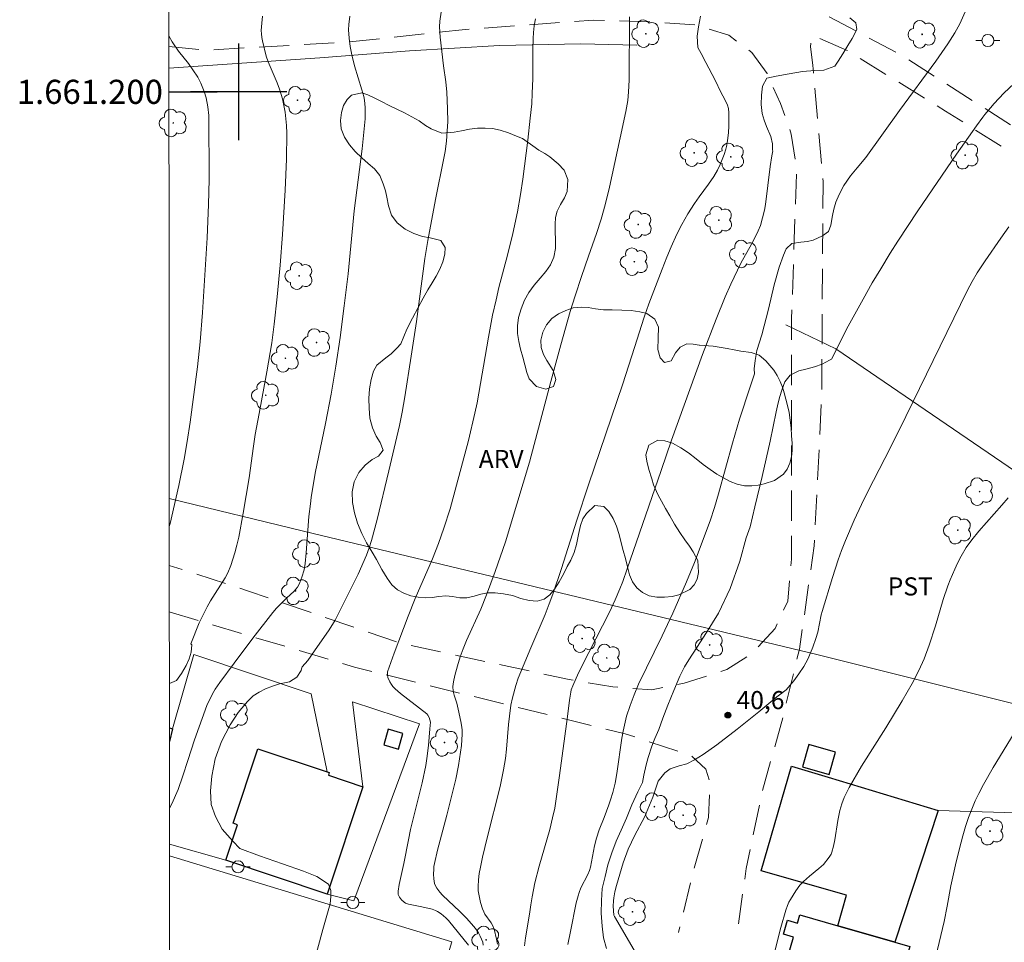
# Model space of a CAD drawing. Units: metres. Extents: x 292277 to 292793, y 1661049 to 1661617.
# Drawn here: x 292282 to 292364, y 1661129 to 1661206 of the extents above; entities that cross this region are included whole.
import ezdxf
from ezdxf.enums import TextEntityAlignment as Align

# ---------------------------------------------------------------- set-up
doc = ezdxf.new("R2010")
doc.units = ezdxf.units.M
doc.header["$MEASUREMENT"] = 0
doc.linetypes.add('HIDDEN', pattern=[0.375, 0.25, -0.125])
for name, color, linetype, lineweight in [('Articulacao', 7, 'Continuous', 18), ('Campo_de_Fut_Quad_de_Esp', 7, 'Continuous', 15), ('Cerca', 8, 'Cerca', 20), ('Coordenadas', 7, 'Continuous', 9), ('Edificacoes', 7, 'Continuous', 30), ('Nao_Pavimentada_S_Mfio', 10, 'HIDDEN', 15), ('Poste', 7, 'Continuous', 9)]:
    doc.layers.add(name, color=color, linetype=linetype, lineweight=lineweight)
for name, color, linetype, lineweight, true_color in [('Arvores_Isoladas', 7, 'Continuous', 18, 0x00ff33), ('Curvas_Intermediarias', 7, 'Continuous', 9, 0x783c14), ('Curvas_Mestras', 7, 'Continuous', 20, 0x783c14), ('Pto_Cotado', 7, 'Continuous', 9, 0x783c14), ('Topon_Cultura', 7, 'Continuous', 9, 0x00ff33), ('Topon_Pto_Cotado', 7, 'Continuous', 9, 0x783c14), ('Topon_Vegetacao', 7, 'Continuous', 9, 0x00ff33), ('Vegetacao', 7, 'Orla8', 9, 0x00ff33)]:
    doc.layers.add(name, color=color, linetype=linetype, lineweight=lineweight, true_color=true_color)
doc.layers.add('Malha', color=7, linetype='Continuous')
doc.styles.add('Arial', font='arial.ttf', dxfattribs={"height": 1.5})
doc.styles.get("Standard").update_dxf_attribs({"font": 'arial.ttf'})
doc.linetypes.add('Cerca', pattern='A,10,0,["X",Standard,S=1,R=0,X=0,Y=-0.5],0.1', length=10.1)
doc.linetypes.add('Orla8', pattern='A,6,-0.5,["V",Standard,S=1,R=0,X=-0.5,Y=-1],-0.5,6,-0.5,["V",Standard,S=1,R=0,X=-0.5,Y=-1],-0.5', length=14)

# ---------------------------------------------------------------- blocks, each defined once
blk = doc.blocks.new('Cotas')
at = {"layer": 'Pto_Cotado'}
blk.add_hatch(color=256, dxfattribs=at).paths.add_polyline_path([(0, 0.24, 1), (0, -0.24, 1)])
at = {"layer": 'Pto_Cotado', "lineweight": -3}
blk.add_lwpolyline([(0, -0.24, -1), (0, 0.24, -1)], format="xyb", close=True, dxfattribs=at)
blk = doc.blocks.new('Arvore')
at = {"layer": 'Arvores_Isoladas'}
blk.add_lwpolyline([(-0.718, 0.493, 0.872324), (-0.722, -0.551, 0.862983), (0.284, -0.827, 0.900105), (0.89, 0.029, 0.863155), (0.262, 0.861, 0.882486)], format="xyb", close=True, dxfattribs=at)
blk.add_circle((0, 0), 0.0286, dxfattribs=at)
blk = doc.blocks.new('Poste')
at = {"layer": 'Poste'}
for points in [[(-0.5, 0), (-1, 0)], [(0.5, 0), (1, 0)]]:
    blk.add_lwpolyline(points, dxfattribs=at)
blk.add_lwpolyline([(0, 0.5, 1), (0, -0.5, 1)], format="xyb", close=True, dxfattribs=at)

msp = doc.modelspace()

# ---------------------------------------------------------------- linework, layer by layer
at = {"layer": 'Articulacao', "flags": 128}
msp.add_lwpolyline([(292293.936, 1661609.708), (292775.565, 1661610.036), (292775.93, 1661055.762), (292294.325, 1661055.435), (292293.936, 1661609.708)], close=True, dxfattribs=at)
at = {"layer": 'Campo_de_Fut_Quad_de_Esp', "flags": 128}
for points in [[(292317.678, 1661129.536), (292294.268, 1661136.657)], [(292294.284, 1661114.09), (292311.396, 1661108.886), (292317.678, 1661129.536)]]:
    msp.add_lwpolyline(points, dxfattribs=at)
at = {"layer": 'Cerca', "flags": 128}
for points in [[(292333.016, 1661203.866), (292328.382, 1661203.981), (292321.631, 1661203.855), (292314.162, 1661203.401), (292306.727, 1661202.813), (292294.222, 1661201.96)], [(292385.598, 1661154.074), (292349.522, 1661178.683), (292345.395, 1661180.689)], [(292294.247, 1661166.276), (292305.398, 1661163.563), (292348.079, 1661153.318), (292380.665, 1661145.174)], [(292294.532, 1661147.184), (292296.293, 1661153.351), (292306.015, 1661150.085), (292307.357, 1661143.611)], [(292310.318, 1661142.383), (292309.449, 1661149.426), (292315.002, 1661147.59), (292309.559, 1661132.916), (292307.342, 1661133.484)], [(292358.022, 1661140.405), (292366.262, 1661140.169), (292371.642, 1661138.834), (292375.927, 1661137.049)], [(292298.934, 1661136.295), (292294.267, 1661137.617)]]:
    msp.add_lwpolyline(points, dxfattribs=at)
at = {"layer": 'Curvas_Intermediarias', "flags": 128}
for points, elevation in [([(292306.19, 1661127.594), (292306.982, 1661130.541), (292307.607, 1661132.686), (292307.657, 1661133.269), (292307.665, 1661133.786), (292307.459, 1661134.315), (292306.497, 1661134.949), (292305.374, 1661135.379), (292303.65, 1661135.987), (292301.738, 1661136.664), (292300.116, 1661137.268), (292299.511, 1661137.86), (292298.652, 1661138.86), (292298.082, 1661139.903), (292297.722, 1661140.922), (292297.674, 1661142.045), (292297.777, 1661143.269), (292298.06, 1661144.685), (292298.583, 1661146.131), (292299.31, 1661147.508), (292299.968, 1661148.538), (292300.728, 1661149.448), (292301.213, 1661149.922), (292301.706, 1661150.211), (292302.224, 1661150.496), (292302.818, 1661150.734), (292303.397, 1661150.904), (292304.22, 1661151.084), (292304.84, 1661151.481), (292305.201, 1661152.013), (292305.244, 1661152.279), (292305.278, 1661152.325), (292305.74, 1661152.863), (292306.308, 1661153.654), (292307.507, 1661155.392), (292307.997, 1661156.199), (292308.539, 1661157.253), (292309.912, 1661160.021), (292310.596, 1661161.583), (292310.823, 1661162.191), (292311.023, 1661162.809), (292311.491, 1661164.528), (292312.459, 1661168.57), (292313.335, 1661172.34), (292313.557, 1661173.44), (292313.789, 1661174.721), (292314.317, 1661178.094), (292314.747, 1661180.966), (292315.459, 1661186.178), (292315.685, 1661187.67), (292316.33, 1661191.062), (292317.032, 1661194.503), (292317.126, 1661195.063), (292317.231, 1661195.909), (292317.311, 1661196.757), (292317.344, 1661197.513), (292317.326, 1661198.583), (292317.263, 1661199.964), (292317.182, 1661200.838), (292317.008, 1661202.142), (292316.72, 1661204.546), (292316.673, 1661205.397), (292316.7, 1661205.867), (292316.799, 1661206.617)], 47), ([(292360.264, 1661206.624), (292359.806, 1661205.647), (292359.402, 1661204.886), (292358.833, 1661203.97), (292357.831, 1661202.532), (292354.828, 1661198.463), (292352.012, 1661194.548), (292351.314, 1661193.695), (292350.752, 1661193.043), (292350.192, 1661192.233), (292349.798, 1661191.477), (292349.543, 1661190.841), (292349.366, 1661190.271), (292349.253, 1661189.751), (292349.118, 1661188.936), (292348.934, 1661188.42), (292348.431, 1661188.048), (292347.663, 1661187.696), (292347.172, 1661187.592), (292346.624, 1661187.531), (292345.871, 1661187.419), (292345.428, 1661186.985), (292345.18, 1661186.465), (292344.846, 1661185.461), (292344.429, 1661183.998), (292343.936, 1661181.969), (292343.391, 1661179.847), (292342.97, 1661178.56), (292342.842, 1661177.737), (292342.755, 1661177.035), (292342.79, 1661176.606), (292342.421, 1661175.532), (292341.557, 1661172.861), (292340.971, 1661170.859), (292339.804, 1661166.668), (292339.476, 1661165.538), (292339.101, 1661164.428), (292337.81, 1661160.974), (292337.145, 1661159.359), (292336.006, 1661156.772), (292335.142, 1661154.899), (292333.174, 1661150.878), (292332.804, 1661150.012), (292332.47, 1661149.132), (292332.186, 1661148.236), (292331.89, 1661146.98), (292331.794, 1661146.4), (292331.378, 1661143.484), (292331.226, 1661142.688), (292331.028, 1661141.902), (292330.856, 1661141.3), (292330.717, 1661140.883), (292330.326, 1661139.84), (292329.899, 1661138.812), (292329.672, 1661138.109), (292329.507, 1661137.484), (292329.182, 1661135.707), (292329.108, 1661135.427), (292328.969, 1661135.108), (292328.388, 1661133.992), (292328.234, 1661133.611), (292328.151, 1661133.349), (292328.01, 1661132.748), (292327.531, 1661130.387), (292327.295, 1661129.316)], 42), ([(292301.997, 1661206.267), (292301.918, 1661205.683), (292301.883, 1661205.098), (292301.891, 1661204.808), (292301.922, 1661204.515), (292301.973, 1661204.223), (292302.294, 1661202.967), (292302.466, 1661202.5), (292303.205, 1661200.736), (292303.396, 1661200.213), (292303.632, 1661199.41), (292303.765, 1661198.869), (292303.864, 1661198.322), (292303.93, 1661197.77), (292303.972, 1661197.214), (292303.997, 1661196.584), (292303.98, 1661194.413), (292303.855, 1661191.853), (292303.629, 1661188.171), (292303.436, 1661185.626), (292303.203, 1661182.996), (292302.952, 1661180.745), (292302.748, 1661179.184), (292302.349, 1661176.784), (292301.696, 1661173.321), (292301.385, 1661171.587), (292301.238, 1661170.614), (292300.88, 1661167.991), (292300.39, 1661165.065), (292300.017, 1661163.07), (292299.866, 1661162.423), (292299.693, 1661161.78), (292299.358, 1661160.726), (292299.109, 1661160.113), (292298.894, 1661159.718), (292297.678, 1661157.807), (292297.387, 1661157.31), (292297.056, 1661156.649), (292296.743, 1661155.978), (292296.031, 1661154.245), (292296.114, 1661154.157), (292296.072, 1661153.543), (292295.906, 1661152.988), (292295.657, 1661152.432), (292295.266, 1661151.777), (292294.849, 1661151.194), (292294.258, 1661150.942)], 49), ([(292309.238, 1661206.262), (292309.134, 1661205.584), (292309.114, 1661205.128), (292309.168, 1661204.439), (292309.256, 1661203.751), (292309.381, 1661203.068), (292309.603, 1661202.165), (292310.225, 1661200.158), (292310.377, 1661199.605), (292310.438, 1661199.303), (292310.509, 1661198.693), (292310.505, 1661197.769), (292310.249, 1661195.287), (292309.592, 1661190.135), (292309.083, 1661184.919), (292308.764, 1661182.267), (292308.424, 1661179.624), (292308.077, 1661177.248), (292307.683, 1661174.922), (292307.221, 1661172.507), (292306.365, 1661168.371), (292306.027, 1661166.377), (292305.954, 1661165.848), (292305.838, 1661164.787), (292305.598, 1661161.79), (292305.51, 1661160.887), (292305.426, 1661160.372), (292305.25, 1661159.761), (292305.09, 1661159.325), (292304.992, 1661159.118), (292304.879, 1661158.922), (292304.752, 1661158.755), (292304.606, 1661158.6), (292303.962, 1661158.019), (292303.146, 1661157.182), (292302.834, 1661156.833), (292301.17, 1661154.696), (292299.621, 1661152.641), (292298.447, 1661151.019), (292298.07, 1661150.47), (292297.842, 1661150.089), (292297.369, 1661149.108), (292296.344, 1661146.276), (292295.785, 1661144.558), (292295.39, 1661143.281), (292294.987, 1661142.143), (292294.475, 1661140.963), (292294.265, 1661140.617)], 48), ([(292324.623, 1661206.053), (292324.516, 1661205.476), (292324.447, 1661204.931), (292324.419, 1661204.416), (292324.401, 1661203.513), (292324.412, 1661202.868), (292324.4, 1661201.082), (292324.36, 1661199.893), (292324.311, 1661199.003), (292324.196, 1661197.819), (292323.977, 1661196), (292323.573, 1661192.772), (292323.389, 1661191.499), (292323.133, 1661190.053), (292322.746, 1661188.258), (292322.317, 1661186.471), (292321.595, 1661183.781), (292321.351, 1661182.757), (292321.069, 1661181.473), (292320.722, 1661179.664), (292319.778, 1661174.213), (292319.602, 1661173.36), (292319.058, 1661171.099), (292318.086, 1661167.378), (292317.535, 1661165.43), (292317.025, 1661163.823), (292316.575, 1661162.552), (292316.093, 1661161.292), (292314.653, 1661157.994), (292314.055, 1661156.538), (292312.897, 1661153.457), (292312.364, 1661151.924), (292312.339, 1661151.661), (292312.384, 1661151.453), (292312.548, 1661151.087), (292312.684, 1661150.857), (292312.793, 1661150.708), (292312.988, 1661150.505), (292313.435, 1661150.125), (292315.61, 1661148.426), (292315.699, 1661148.319), (292315.797, 1661148.133), (292315.87, 1661147.935), (292315.906, 1661147.75), (292315.869, 1661147.194), (292315.738, 1661145.805), (292315.624, 1661144.732), (292315.538, 1661144.139), (292315.221, 1661142.713), (292314.261, 1661138.826), (292314.085, 1661137.972), (292313.718, 1661136.03), (292313.327, 1661134.269), (292313.233, 1661133.722), (292313.226, 1661133.527), (292313.239, 1661133.436), (292313.334, 1661133.233), (292313.505, 1661132.998), (292313.72, 1661132.805), (292313.839, 1661132.738), (292314.091, 1661132.646), (292314.357, 1661132.578), (292315.189, 1661132.434), (292316.062, 1661132.225), (292316.345, 1661132.113), (292316.497, 1661132.03), (292316.788, 1661131.834), (292317.202, 1661131.505), (292317.397, 1661131.299), (292319.057, 1661129.255)], 46), ([(292338.298, 1661206.282), (292338.148, 1661205.398), (292338.023, 1661204.602), (292338.101, 1661203.682), (292338.352, 1661203.174), (292338.745, 1661202.432), (292339.011, 1661201.962), (292339.273, 1661201.434), (292339.572, 1661200.867), (292339.949, 1661200.088), (292340.392, 1661199.248), (292340.543, 1661198.903), (292340.621, 1661198.631), (292340.652, 1661198.262), (292340.67, 1661197.703), (292340.664, 1661197.144), (292340.638, 1661196.631), (292340.561, 1661195.929), (292340.472, 1661195.469), (292340.412, 1661195.244), (292340.264, 1661194.798), (292339.936, 1661193.983), (292339.708, 1661193.516), (292339.417, 1661192.985), (292338.984, 1661192.339), (292338.203, 1661191.298), (292337.817, 1661190.755), (292337.272, 1661189.888), (292336.752, 1661189.006), (292336.355, 1661188.2), (292335.872, 1661187.143), (292335.514, 1661186.285), (292335.12, 1661185.284), (292334.027, 1661182.434), (292333.631, 1661181.327), (292332.847, 1661178.804), (292331.877, 1661175.795), (292329.031, 1661167.425), (292328.066, 1661164.498), (292326.788, 1661160.491), (292326.066, 1661158.354), (292325.77, 1661157.536), (292325.432, 1661156.674), (292324.241, 1661153.907), (292323.199, 1661151.38), (292322.993, 1661150.774), (292322.71, 1661149.748), (292322.592, 1661149.14), (292322.462, 1661148.236), (292322.392, 1661147.546), (292322.229, 1661145.485), (292322.136, 1661144.731), (292321.983, 1661143.792), (292321.689, 1661142.397), (292320.615, 1661138.157), (292320.226, 1661136.539), (292320.055, 1661135.711), (292319.964, 1661135.186), (292319.905, 1661134.656), (292319.872, 1661134.122), (292319.88, 1661133.766), (292319.947, 1661133.325), (292320.067, 1661132.791), (292320.229, 1661132.271), (292320.329, 1661132.021), (292320.429, 1661131.828), (292320.95, 1661131.108), (292321.058, 1661130.918), (292321.192, 1661130.573), (292321.4, 1661129.744), (292321.464, 1661129.329)], 44), ([(292350.704, 1661206.128), (292351.191, 1661205.716), (292351.273, 1661205.172), (292350.898, 1661204.42), (292350.526, 1661203.842), (292350.102, 1661203.164), (292349.723, 1661202.547), (292349.464, 1661202.117), (292348.542, 1661201.8), (292347.781, 1661201.781), (292346.78, 1661201.685), (292345.652, 1661201.505), (292344.576, 1661201.3), (292343.808, 1661201.134), (292343.44, 1661200.475), (292343.376, 1661199.734), (292343.341, 1661198.939), (292343.434, 1661198.213), (292343.591, 1661197.638), (292343.775, 1661197.114), (292344.156, 1661196.291), (292344.294, 1661195.689), (292344.294, 1661195.177), (292344.305, 1661195.12), (292344.213, 1661194.692), (292344.074, 1661193.814), (292343.698, 1661190.657), (292343.608, 1661190.18), (292343.462, 1661189.549), (292343.275, 1661188.931), (292343.091, 1661188.486), (292342.782, 1661187.83), (292342.541, 1661187.365), (292341.664, 1661185.783), (292340.814, 1661184.048), (292340.349, 1661183.004), (292339.604, 1661181.153), (292338.484, 1661178.213), (292335.912, 1661171.118), (292335.034, 1661168.617), (292332.235, 1661160.457), (292331.861, 1661159.412), (292331.624, 1661158.799), (292331.239, 1661157.891), (292330.752, 1661156.848), (292329.051, 1661153.527), (292328.2, 1661151.82), (292327.72, 1661150.761), (292327.592, 1661150.409), (292327.546, 1661150.228), (292327.433, 1661149.557), (292327.28, 1661148.196), (292326.619, 1661143.318), (292326.22, 1661140.609), (292326.049, 1661139.793), (292325.821, 1661138.846), (292324.916, 1661135.799), (292324.557, 1661134.417), (292324.336, 1661133.248), (292324.232, 1661132.593), (292324.133, 1661131.811), (292323.791, 1661129.868), (292323.721, 1661129.2)], 43), ([(292330.509, 1661128.968), (292330.27, 1661129.853), (292330.154, 1661130.82), (292330.084, 1661131.91), (292330.088, 1661132.954), (292330.168, 1661133.936), (292330.39, 1661134.941), (292330.631, 1661135.903), (292330.95, 1661136.915), (292331.329, 1661137.866), (292331.724, 1661138.769), (292332.163, 1661139.781), (292332.617, 1661140.887), (292333.113, 1661141.973), (292333.496, 1661142.741), (292333.62, 1661143.334), (292333.801, 1661144.203), (292333.962, 1661144.82), (292334.285, 1661145.759), (292334.526, 1661146.387), (292334.845, 1661147.136), (292335.198, 1661148.059), (292335.611, 1661149.137), (292336.088, 1661150.351), (292336.584, 1661151.561), (292336.989, 1661152.321), (292337.331, 1661152.914), (292338.002, 1661153.919), (292338.802, 1661155.163), (292339.804, 1661156.788), (292340.776, 1661158.832), (292341.584, 1661161.078), (292342.091, 1661163.013), (292342.429, 1661163.921), (292342.82, 1661165.581), (292343.433, 1661168.115), (292344.095, 1661171.024), (292344.588, 1661173.464), (292344.686, 1661173.961), (292344.863, 1661174.663), (292345.077, 1661175.357), (292345.31, 1661175.955), (292345.741, 1661176.517), (292346.461, 1661176.857), (292347.046, 1661177.012), (292347.758, 1661177.205), (292348.411, 1661177.421), (292349.003, 1661177.747), (292349.17, 1661177.843), (292350.557, 1661180.56), (292351.791, 1661182.816), (292352.556, 1661184.155), (292353.256, 1661185.337), (292354.035, 1661186.617), (292354.663, 1661187.613), (292356.334, 1661190.138), (292359.542, 1661194.826), (292361.196, 1661197.189), (292361.719, 1661197.9), (292361.902, 1661198.131), (292362.672, 1661199.021), (292363.474, 1661199.882), (292364.326, 1661200.697)], 41), ([(292363.834, 1661166.335), (292363.311, 1661165.725), (292361.38, 1661163.563), (292360.803, 1661162.865), (292360.341, 1661162.232), (292359.918, 1661161.503), (292359.634, 1661160.93), (292359.404, 1661160.422), (292359.019, 1661159.532), (292358.822, 1661159.038), (292358.445, 1661157.902), (292357.792, 1661155.714), (292357.273, 1661154.121), (292356.852, 1661152.997), (292356.429, 1661152.029), (292355.874, 1661150.955), (292355.042, 1661149.509), (292353.685, 1661147.269), (292351.667, 1661144.094), (292350.633, 1661142.312), (292350.413, 1661141.889), (292350.232, 1661141.496), (292350.021, 1661140.96), (292349.865, 1661140.405), (292349.708, 1661139.592), (292349.44, 1661137.99), (292349.332, 1661137.464), (292349.202, 1661136.946), (292349.148, 1661136.8), (292348.984, 1661136.53), (292348.51, 1661135.944), (292348.123, 1661135.597), (292347.351, 1661134.974), (292346.841, 1661134.526), (292346.551, 1661134.211), (292346.225, 1661133.758), (292345.778, 1661133.047), (292345.641, 1661132.804), (292345.52, 1661132.546), (292345.382, 1661132.137), (292344.986, 1661130.699), (292344.255, 1661127.863)], 39), ([(292357.561, 1661127.148), (292358.51, 1661131.208), (292358.767, 1661132.468), (292359.067, 1661134.174), (292359.452, 1661135.898), (292359.792, 1661137.268), (292360.071, 1661138.307), (292360.291, 1661139.081), (292360.543, 1661139.844), (292361.091, 1661141.209), (292361.383, 1661141.813), (292361.777, 1661142.566), (292362.572, 1661143.99), (292364.324, 1661146.836)], 38)]:
    msp.add_lwpolyline(points, dxfattribs=dict(at, elevation=elevation))
at = {"layer": 'Curvas_Mestras', "flags": 128}
for points, elevation in [([(292320.288, 1661129.244), (292320.248, 1661129.493), (292320.042, 1661129.984), (292319.897, 1661130.262), (292319.725, 1661130.529), (292319.523, 1661130.786), (292318.903, 1661131.497), (292318.356, 1661132.052), (292316.923, 1661133.4), (292316.699, 1661133.64), (292316.439, 1661133.982), (292316.3, 1661134.226), (292316.254, 1661134.355), (292316.189, 1661134.739), (292316.176, 1661135.14), (292316.184, 1661135.54), (292316.204, 1661135.773), (292316.245, 1661136.005), (292316.51, 1661137.136), (292317.264, 1661140.02), (292318.006, 1661143.018), (292318.246, 1661144.157), (292318.481, 1661145.797), (292318.543, 1661146.74), (292318.541, 1661147.07), (292318.523, 1661147.317), (292318.443, 1661147.805), (292318.217, 1661148.811), (292318.091, 1661149.311), (292317.88, 1661149.977), (292317.8, 1661150.313), (292317.776, 1661150.691), (292317.814, 1661151.07), (292317.93, 1661151.611), (292318.149, 1661152.417), (292318.376, 1661153.145), (292318.623, 1661153.829), (292318.895, 1661154.505), (292320.081, 1661157.117), (292320.571, 1661158.296), (292321.291, 1661160.22), (292322.129, 1661162.699), (292323.091, 1661165.825), (292324.121, 1661169.302), (292325.89, 1661175.995), (292326.727, 1661179.031), (292327.51, 1661181.792), (292327.913, 1661183.081), (292328.446, 1661184.701), (292329.026, 1661186.383), (292329.693, 1661188.246), (292330.059, 1661189.435), (292330.397, 1661190.632), (292330.752, 1661192.082), (292331.66, 1661196.196), (292332.118, 1661198.36), (292332.272, 1661199.274), (292332.348, 1661199.989), (292332.395, 1661200.964), (292332.425, 1661206.226)], 45), ([(292294.22, 1661204.627), (292294.24, 1661204.587), (292294.493, 1661204.148), (292295.005, 1661203.366), (292295.834, 1661202.338), (292296.203, 1661201.829), (292296.609, 1661201.206), (292296.867, 1661200.713), (292297.149, 1661200.025), (292297.306, 1661199.491), (292297.46, 1661198.766), (292297.523, 1661198.025), (292297.558, 1661192.743), (292297.519, 1661190.671), (292297.401, 1661187.881), (292297.017, 1661181.706), (292296.823, 1661179.273), (292296.595, 1661177.205), (292295.986, 1661172.61), (292295.733, 1661171.001), (292295.479, 1661169.542), (292295.036, 1661167.365), (292294.315, 1661164.216), (292294.249, 1661163.965)], 50), ([(292363.873, 1661188.794), (292363.208, 1661187.865), (292361.917, 1661185.979), (292361.256, 1661184.986), (292360.839, 1661184.283), (292360.453, 1661183.561), (292355.346, 1661173.086), (292354.056, 1661170.499), (292352.196, 1661166.868), (292351.668, 1661165.787), (292351.054, 1661164.477), (292350.341, 1661162.803), (292350.01, 1661161.967), (292349.724, 1661161.187), (292349.246, 1661159.724), (292348.396, 1661156.912), (292348.327, 1661156.645), (292348.191, 1661155.931), (292348.03, 1661155.19), (292347.864, 1661154.678), (292347.624, 1661153.956), (292347.44, 1661153.479), (292347.207, 1661152.952), (292346.892, 1661152.362), (292346.479, 1661151.742), (292346.044, 1661151.168), (292345.428, 1661150.408), (292344.648, 1661149.827), (292343.159, 1661148.607), (292341.355, 1661147.154), (292339.656, 1661145.856), (292338.524, 1661145.05), (292337.823, 1661144.605), (292337.189, 1661144.284), (292336.544, 1661144.114), (292335.806, 1661143.855), (292335.341, 1661143.545), (292334.808, 1661142.855), (292334.353, 1661141.525), (292333.662, 1661139.864), (292332.87, 1661138.364), (292332.322, 1661137.2), (292331.886, 1661136.083), (292331.341, 1661134.184), (292331.215, 1661133.674), (292331.11, 1661133.161), (292331.082, 1661132.933), (292331.079, 1661132.47), (292331.128, 1661131.747), (292331.183, 1661131.626), (292332.821, 1661128.834)], 40)]:
    msp.add_lwpolyline(points, dxfattribs=dict(at, elevation=elevation))
at = {"layer": 'Edificacoes', "flags": 128}
msp.add_lwpolyline([(292294.261, 1661147.254), (292294.532, 1661147.184), (292294.261, 1661146.133)], dxfattribs=at)
for points in [[(292313.257, 1661145.498), (292313.634, 1661146.796), (292312.42, 1661147.149), (292312.042, 1661145.85)], [(292346.756, 1661144.037), (292348.974, 1661143.398), (292348.978, 1661143.397), (292349.511, 1661145.251), (292347.29, 1661145.89)], [(292298.934, 1661136.295), (292299.917, 1661139.234), (292299.541, 1661139.359), (292301.606, 1661145.534), (292307.357, 1661143.611), (292307.515, 1661143.558), (292307.444, 1661143.344), (292310.318, 1661142.383), (292307.342, 1661133.484)], [(292348.91, 1661143.174), (292358.022, 1661140.405), (292354.435, 1661129.488), (292349.705, 1661130.847), (292350.432, 1661133.381), (292343.328, 1661135.421), (292345.868, 1661144.098), (292346.698, 1661143.846)], [(292344.681, 1661125.252), (292346.022, 1661129.921), (292345.193, 1661130.159), (292345.525, 1661131.314), (292346.343, 1661131.079), (292346.538, 1661131.756), (292349.705, 1661130.847), (292354.435, 1661129.488), (292355.674, 1661129.133), (292354.984, 1661126.732), (292356.464, 1661126.307), (292355.412, 1661122.645), (292353.743, 1661123.125), (292353.487, 1661122.232), (292344.551, 1661124.798)]]:
    msp.add_lwpolyline(points, close=True, dxfattribs=at)
at = {"layer": 'Malha', "flags": 128}
for points in [[(292300, 1661204), (292300, 1661196)], [(292294.224, 1661200), (292298.224, 1661200)], [(292304, 1661200), (292296, 1661200)]]:
    msp.add_lwpolyline(points, dxfattribs=at)
at = {"layer": 'Nao_Pavimentada_S_Mfio', "ltscale": 10, "flags": 128}
for points in [[(292367.171, 1661195.247), (292355.067, 1661202.992), (292349.56, 1661205.918), (292347.902, 1661206.797), (292347.938, 1661207.481), (292348.719, 1661207.799), (292357.875, 1661207.358)], [(292294.221, 1661203.747), (292297.352, 1661203.46), (292308.986, 1661204.117), (292318.825, 1661205.176), (292329.439, 1661205.953), (292334.074, 1661205.808), (292337.896, 1661205.548), (292340.656, 1661204.686), (292342.572, 1661203.268), (292343.831, 1661201.523), (292344.947, 1661199.031), (292345.838, 1661196.5), (292346.286, 1661193.732), (292345.863, 1661181.191), (292345.848, 1661161.247), (292345.546, 1661157.764), (292344.491, 1661155.507), (292342.523, 1661153.377), (292340.492, 1661152.092), (292336.953, 1661150.965), (292334.282, 1661150.421), (292331.029, 1661150.662), (292327.276, 1661151.3), (292313.436, 1661154.273), (292300.814, 1661158.608), (292294.251, 1661160.734)], [(292366.404, 1661193.485), (292358.643, 1661198.404), (292350.42, 1661203.464), (292347.742, 1661204.643), (292347.517, 1661204.462), (292347.443, 1661203.74), (292347.62, 1661202.218), (292348.477, 1661192.568), (292348.358, 1661174.74), (292347.743, 1661162.352), (292346.516, 1661153.799), (292345.138, 1661148.108), (292343.415, 1661141.933), (292342.111, 1661135.609), (292341.276, 1661129.782)], [(292294.254, 1661156.891), (292309.618, 1661152.297), (292332.075, 1661146.768), (292337.52, 1661144.989), (292338.76, 1661143.849), (292339.098, 1661142.684), (292338.971, 1661139.831), (292337.746, 1661135.464), (292336.489, 1661130.284)]]:
    msp.add_lwpolyline(points, dxfattribs=at)
at = {"layer": 'Vegetacao', "flags": 128}
msp.add_lwpolyline([(292339.363, 1661178.9), (292340.026, 1661178.797), (292340.532, 1661178.714), (292341.101, 1661178.605), (292341.651, 1661178.489), (292342.502, 1661178.4), (292343.171, 1661178.162), (292343.734, 1661177.687), (292344.397, 1661176.928), (292344.679, 1661176.472), (292344.917, 1661175.996), (292345.099, 1661175.526), (292345.25, 1661175.038), (292345.394, 1661174.53), (292345.539, 1661173.996), (292345.658, 1661173.41), (292345.74, 1661172.787), (292345.816, 1661172.13), (292345.867, 1661171.474), (292345.905, 1661170.857), (292345.912, 1661170.272), (292345.857, 1661169.738), (292345.714, 1661169.217), (292345.49, 1661168.715), (292345.184, 1661168.296), (292344.447, 1661167.768), (292343.579, 1661167.504), (292343.091, 1661167.401), (292342.554, 1661167.323), (292341.96, 1661167.342), (292341.36, 1661167.483), (292340.778, 1661167.695), (292340.222, 1661167.984), (292339.665, 1661168.312), (292339.108, 1661168.691), (292338.539, 1661169.109), (292337.944, 1661169.578), (292337.325, 1661170.06), (292336.668, 1661170.491), (292335.999, 1661170.857), (292335.349, 1661171.075), (292334.774, 1661171.126), (292334.024, 1661170.714), (292333.788, 1661169.903), (292333.851, 1661169.376), (292334.033, 1661168.688), (292334.265, 1661167.923), (292334.422, 1661167.415), (292334.798, 1661166.566), (292335.074, 1661166.051), (292335.394, 1661165.466), (292335.757, 1661164.836), (292336.164, 1661164.148), (292336.603, 1661163.466), (292337.022, 1661162.843), (292337.385, 1661162.316), (292337.692, 1661161.872), (292338.087, 1661161.145), (292338.144, 1661160.135), (292338.033, 1661159.595), (292337.796, 1661159.119), (292337.428, 1661158.726), (292336.516, 1661158.288), (292335.947, 1661158.166), (292335.328, 1661158.094), (292334.685, 1661158.088), (292334.059, 1661158.216), (292333.503, 1661158.479), (292333.034, 1661158.871), (292332.677, 1661159.379), (292332.42, 1661159.964), (292332.25, 1661160.627), (292332.08, 1661161.315), (292331.904, 1661161.971), (292331.735, 1661162.608), (292331.559, 1661163.302), (292331.345, 1661163.997), (292331.063, 1661164.633), (292330.7, 1661165.212), (292330.306, 1661165.617), (292329.543, 1661165.707), (292328.856, 1661165.05), (292328.557, 1661164.6), (292328.345, 1661164.046), (292328.19, 1661163.294), (292328.035, 1661162.477), (292327.842, 1661161.814), (292327.543, 1661161.171), (292327.262, 1661160.649), (292326.951, 1661160.019), (292326.583, 1661159.369), (292326.202, 1661158.77), (292325.822, 1661158.288), (292325.353, 1661157.934), (292324.766, 1661157.779), (292324.103, 1661157.83), (292323.422, 1661158.003), (292322.715, 1661158.228), (292321.971, 1661158.388), (292321.278, 1661158.458), (292320.652, 1661158.458), (292320.096, 1661158.361), (292319.528, 1661158.174), (292318.934, 1661158.052), (292318.34, 1661158.058), (292317.753, 1661158.147), (292317.178, 1661158.211), (292316.609, 1661158.166), (292316.047, 1661158.075), (292315.484, 1661158.049), (292314.897, 1661158.1), (292314.29, 1661158.222), (292313.709, 1661158.421), (292313.171, 1661158.704), (292312.72, 1661159.128), (292312.326, 1661159.688), (292311.887, 1661160.408), (292311.43, 1661161.211), (292311.067, 1661161.829), (292310.597, 1661162.607), (292310.221, 1661163.378), (292309.876, 1661164.234), (292309.612, 1661165.095), (292309.455, 1661165.964), (292309.429, 1661166.826), (292309.59, 1661167.675), (292309.964, 1661168.447), (292310.494, 1661169.058), (292311.088, 1661169.503), (292311.6, 1661169.799), (292312.005, 1661170.282), (292311.736, 1661170.918), (292311.41, 1661171.445), (292311.103, 1661172.134), (292310.896, 1661172.937), (292310.819, 1661173.761), (292310.806, 1661174.571), (292310.867, 1661175.382), (292310.997, 1661176.16), (292311.197, 1661176.829), (292311.465, 1661177.338), (292312.201, 1661177.943), (292312.663, 1661178.29), (292313.119, 1661178.735), (292313.456, 1661179.108), (292313.948, 1661180.311), (292314.416, 1661181.231), (292314.896, 1661182.113), (292315.307, 1661182.898), (292315.688, 1661183.573), (292316.056, 1661184.172), (292316.393, 1661184.712), (292316.698, 1661185.298), (292316.953, 1661185.909), (292317.103, 1661186.54), (292317.133, 1661187.086), (292316.764, 1661187.672), (292315.882, 1661187.896), (292315.257, 1661187.999), (292314.544, 1661188.243), (292313.806, 1661188.615), (292313.143, 1661189.129), (292312.673, 1661189.779), (292312.422, 1661190.538), (292312.284, 1661191.271), (292312.177, 1661191.779), (292312.001, 1661192.383), (292311.706, 1661193.071), (292311.268, 1661193.624), (292310.749, 1661194.055), (292310.211, 1661194.531), (292309.679, 1661195.051), (292309.19, 1661195.617), (292308.783, 1661196.254), (292308.52, 1661196.935), (292308.463, 1661197.636), (292308.531, 1661198.286), (292308.711, 1661198.872), (292308.998, 1661199.374), (292309.36, 1661199.734), (292310.222, 1661199.915), (292310.71, 1661199.761), (292311.254, 1661199.51), (292311.861, 1661199.208), (292312.499, 1661198.874), (292313.13, 1661198.559), (292313.762, 1661198.257), (292314.375, 1661197.936), (292314.969, 1661197.583), (292315.507, 1661197.21), (292315.97, 1661196.927), (292316.852, 1661196.574), (292317.883, 1661196.658), (292318.495, 1661196.775), (292319.145, 1661196.891), (292319.814, 1661196.975), (292320.445, 1661196.995), (292321.058, 1661196.956), (292321.683, 1661196.828), (292322.377, 1661196.603), (292323.052, 1661196.321), (292323.546, 1661196.122), (292324.391, 1661195.524), (292324.904, 1661195.177), (292325.404, 1661194.894), (292325.817, 1661194.599), (292326.499, 1661194.04), (292327.006, 1661193.493), (292327.32, 1661192.721), (292327.246, 1661191.744), (292327.028, 1661191.21), (292326.71, 1661190.65), (292326.436, 1661190.096), (292326.293, 1661189.575), (292326.25, 1661189.029), (292326.263, 1661188.411), (292326.295, 1661187.723), (292326.283, 1661187.002), (292326.153, 1661186.301), (292325.879, 1661185.658), (292325.492, 1661185.091), (292325.005, 1661184.538), (292324.506, 1661183.972), (292324.063, 1661183.373), (292323.702, 1661182.717), (292323.434, 1661182.015), (292323.229, 1661181.276), (292323.142, 1661180.594), (292323.13, 1661179.95), (292323.237, 1661179.301), (292323.395, 1661178.651), (292323.57, 1661178.008), (292323.74, 1661177.358), (292323.903, 1661176.728), (292324.098, 1661176.207), (292324.705, 1661175.558), (292325.474, 1661175.359), (292326.13, 1661175.559), (292326.317, 1661176.151), (292326.097, 1661176.89), (292325.552, 1661177.733), (292325.283, 1661178.228), (292325.094, 1661178.794), (292325.081, 1661179.411), (292325.243, 1661180.08), (292325.548, 1661180.692), (292325.991, 1661181.2), (292326.541, 1661181.586), (292327.128, 1661181.883), (292327.746, 1661182.083), (292328.402, 1661182.154), (292328.996, 1661182.109), (292329.59, 1661182.013), (292330.253, 1661181.936), (292330.997, 1661181.917), (292331.79, 1661181.899), (292332.572, 1661181.867), (292333.266, 1661181.771), (292333.847, 1661181.611), (292334.516, 1661181.154), (292334.83, 1661180.498), (292334.794, 1661179.572), (292334.782, 1661178.633), (292334.977, 1661177.932), (292335.321, 1661177.553), (292335.871, 1661177.707), (292336.239, 1661178.357), (292336.626, 1661178.834), (292337.176, 1661179.104), (292337.694, 1661179.085), (292338.194, 1661178.995), (292338.226, 1661178.989)], close=True, dxfattribs=at)

# ---------------------------------------------------------------- block references
at = {"layer": 'Arvores_Isoladas'}
for p in [(292333.779, 1661204.819), (292356.695, 1661204.767), (292304.893, 1661199.299), (292294.585, 1661197.419), (292337.786, 1661194.948), (292340.818, 1661194.609), (292360.256, 1661194.747), (292333.15, 1661188.994), (292339.824, 1661189.359), (292341.878, 1661186.556), (292332.823, 1661185.913), (292305.023, 1661184.75), (292306.475, 1661179.213), (292303.882, 1661177.905), (292302.249, 1661174.842), (292361.458, 1661166.854), (292359.641, 1661163.656), (292305.654, 1661161.709), (292304.733, 1661158.621), (292328.501, 1661154.662), (292339.071, 1661154.135), (292330.535, 1661153.061), (292299.668, 1661148.376), (292317.078, 1661146.053), (292334.485, 1661140.73), (292336.877, 1661140.019), (292362.319, 1661138.697), (292332.669, 1661132.019), (292320.524, 1661129.685)]:
    msp.add_blockref('Arvore', p, dxfattribs=at)
at = {"layer": 'Poste'}
for p in [(292362.146, 1661204.256), (292299.952, 1661135.75), (292309.475, 1661132.781)]:
    msp.add_blockref('Poste', p, dxfattribs=at)
at = {"layer": 'Pto_Cotado'}
msp.add_blockref('Cotas', (292340.59, 1661148.327, 40.56), dxfattribs=at)

# ---------------------------------------------------------------- texts
at = {"layer": 'Coordenadas', "style": 'Arial'}
msp.add_text('1.661.200', height=2, dxfattribs=at).set_placement((292293.724, 1661200), align=Align.MIDDLE_RIGHT)
at = {"layer": 'Topon_Cultura', "style": 'Arial'}
msp.add_text('PST', height=1.5, dxfattribs=at).set_placement((292353.836, 1661158.243))
at = {"layer": 'Topon_Pto_Cotado', "style": 'Arial'}
msp.add_text('40,6', height=1.5, dxfattribs=at).set_placement((292341.297, 1661148.817, 40.56))
at = {"layer": 'Topon_Vegetacao', "style": 'Arial'}
msp.add_text('ARV', height=1.5, dxfattribs=at).set_placement((292319.916, 1661168.806))

doc.saveas('drawing.dxf')
